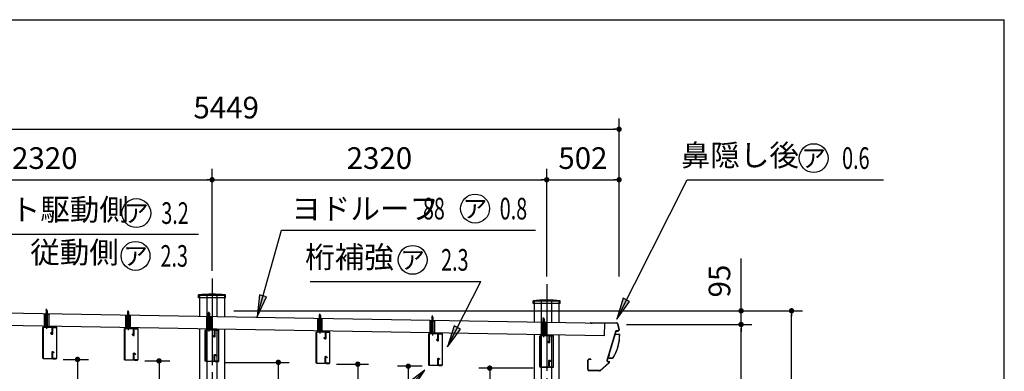
# Model space of a CAD drawing. Extents: x 543 to 20478, y 226 to 14052.
# Drawn here: x 13650 to 20478, y 11617 to 14052 of the extents above; entities that cross this region are included whole.
import ezdxf
from ezdxf.enums import TextEntityAlignment as Align

# ---------------------------------------------------------------- set-up
doc = ezdxf.new("R2010")
doc.units = 0
doc.header["$LTSCALE"] = 50
doc.header["$MEASUREMENT"] = 0
for name, pattern in [('1PL-M', [15, 12, -1, 1, -1]), ('1PL-S', [4, 2.5, -0.5, 0.5, -0.5]), ('HIDE-S', [1, 0.5, -0.5])]:
    doc.linetypes.add(name, pattern=pattern)
doc.layers.get('0').update_dxf_attribs({"linetype": 'CONTINUOUS'})
doc.layers.get('DEFPOINTS').update_dxf_attribs({"linetype": 'CONTINUOUS'})
for name, color, linetype in [('1PL-S1', 6, '1PL-S'), ('HIDE-S1', 6, 'HIDE-S'), ('HIDE-S2', 1, 'HIDE-S'), ('HIKIDASHI', 6, 'CONTINUOUS'), ('SUNPOU', 4, 'CONTINUOUS'), ('U1', 3, 'CONTINUOUS'), ('WAKUSEN-01', 50, 'CONTINUOUS'), ('キャップ', 7, 'CONTINUOUS'), ('ヨドルフ88', 2, 'CONTINUOUS'), ('化粧カバ-', 2, 'CONTINUOUS'), ('柱', 3, 'CONTINUOUS'), ('桁', 4, 'CONTINUOUS'), ('桁補強', 7, 'CONTINUOUS'), ('芯', 7, '1PL-M'), ('鼻隠し', 3, 'CONTINUOUS')]:
    doc.layers.add(name, color=color, linetype=linetype)
doc.styles.add('00', font='ROMANS', dxfattribs={"width": 0.666667, "bigfont": 'BIGFONT'})
doc.styles.add('01', font='ROMANS', dxfattribs={"height": 3, "bigfont": 'BIGFONT'})
doc.dimstyles.new('SUNPOU$0', dxfattribs={"dimscale": 50, "dimtxt": 3, "dimasz": 0.5, "dimexe": 1.5, "dimexo": 1, "dimgap": 1.5, "dimtad": 1, "dimrnd": 0.5, "dimdsep": 46, "dimtxsty": '00', "dimblk1": 'DOT', "dimblk2": 'DOT', "dimsah": 1, "dimcen": 0, "dimdle": 3, "dimclrd": 256, "dimclre": 256, "dimclrt": 256, "dimadec": 0, "dimazin": 0, "dimtfac": 1, "dimtmove": 0, "dimatfit": 3, "dimldrblk": 'DOT', "dimfxl": 1, "dimtolj": 1, "dimtzin": 0, "dimarcsym": 0})
doc.dimstyles.new('SUNPOU$7', dxfattribs={"dimscale": 50, "dimtxt": 3, "dimasz": 3, "dimexe": 1.5, "dimexo": 1, "dimgap": 1.5, "dimtad": 1, "dimrnd": 0.5, "dimdsep": 46, "dimtxsty": '00', "dimblk1": 'ARW_DELTA', "dimblk2": 'ARW_DELTA', "dimsah": 1, "dimcen": 0, "dimdle": 3, "dimclrd": 256, "dimclre": 256, "dimclrt": 256, "dimadec": 0, "dimazin": 0, "dimtfac": 1, "dimtmove": 0, "dimatfit": 3, "dimldrblk": 'ARW_DELTA', "dimfxl": 1, "dimtolj": 1, "dimtzin": 0, "dimarcsym": 0})

# ---------------------------------------------------------------- blocks, each defined once
blk = doc.blocks.new('DOT')
at = {"color": 0, "linetype": 'ByBlock'}
blk.add_line((-0.75, 0), (-1.5, 0), dxfattribs=at)
at = {"color": 0, "linetype": 'ByBlock', "const_width": 0.75}
blk.add_lwpolyline([(-0.375, 0, 1), (0.375, 0, 1)], format="xyb", close=True, dxfattribs=at)
blk = doc.blocks.new('*D51')
at = {"layer": 'DEFPOINTS', "color": 0}
for p in [(15084.7, 12035.7), (19002.3, 12035.7), (18024.7, 9003.7)]:
    blk.add_point(p, dxfattribs=at)
at = {"layer": 'SUNPOU', "lineweight": -2}
for p, q in [((15134.7, 12035.7), (19077.3, 12035.7)), ((19002.3, 9028.7), (19002.3, 12010.7)), ((18074.7, 9003.7), (19077.3, 9003.7))]:
    blk.add_line(p, q, dxfattribs=at)
at = {"layer": 'SUNPOU', "lineweight": -2, "xscale": 25, "yscale": 25, "zscale": 25}
for p, rotation in [((19002.3, 12035.7), 90), ((19002.3, 9003.7), 270)]:
    blk.add_blockref('DOT', p, dxfattribs=dict(at, rotation=rotation))
at = {"layer": 'SUNPOU', "insert": (18852.3, 10519.7), "char_height": 150, "attachment_point": 5, "rotation": 90, "style": '00'}
blk.add_mtext('\\A1;\\W0.66667;3032', dxfattribs=at)
blk = doc.blocks.new('*D52')
at = {"layer": 'DEFPOINTS', "color": 0}
for p in [(17807.9, 11940.7), (18652.3, 11940.7), (18024.7, 9003.7)]:
    blk.add_point(p, dxfattribs=at)
at = {"layer": 'SUNPOU', "lineweight": -2}
for p, q in [((17857.9, 11940.7), (18727.3, 11940.7)), ((18652.3, 9028.7), (18652.3, 11915.7)), ((18074.7, 9003.7), (18727.3, 9003.7))]:
    blk.add_line(p, q, dxfattribs=at)
at = {"layer": 'SUNPOU', "lineweight": -2, "xscale": 25, "yscale": 25, "zscale": 25}
for p, rotation in [((18652.3, 11940.7), 90), ((18652.3, 9003.7), 270)]:
    blk.add_blockref('DOT', p, dxfattribs=dict(at, rotation=rotation))
at = {"layer": 'SUNPOU', "insert": (18502.3, 10472.2), "char_height": 150, "attachment_point": 5, "rotation": 90, "style": '00'}
blk.add_mtext('\\A1;\\W0.66667;2937', dxfattribs=at)
blk = doc.blocks.new('*D53')
at = {"layer": 'DEFPOINTS', "color": 0}
for p in [(15084.7, 12035.7), (18652.3, 12035.7), (17807.9, 11940.7)]:
    blk.add_point(p, dxfattribs=at)
at = {"layer": 'SUNPOU', "lineweight": -2}
for p, q in [((18652.3, 12060.7), (18652.3, 12397.6)), ((15134.7, 12035.7), (18727.3, 12035.7)), ((18652.3, 11940.7), (18652.3, 12035.7)), ((17857.9, 11940.7), (18727.3, 11940.7)), ((18652.3, 11915.7), (18652.3, 11890.7))]:
    blk.add_line(p, q, dxfattribs=at)
at = {"layer": 'SUNPOU', "lineweight": -2, "xscale": 25, "yscale": 25, "zscale": 25}
for p, rotation in [((18652.3, 12035.7), 270), ((18652.3, 11940.7), 90)]:
    blk.add_blockref('DOT', p, dxfattribs=dict(at, rotation=rotation))
at = {"layer": 'SUNPOU', "insert": (18502.3, 12241.7), "char_height": 150, "attachment_point": 5, "rotation": 90, "style": '00'}
blk.add_mtext('\\A1;95', dxfattribs=at)
blk = doc.blocks.new('*D57')
at = {"layer": 'DEFPOINTS', "color": 0}
for p in [(14984.4, 12943.6), (12664.4, 12299.7), (14984.4, 12262.7)]:
    blk.add_point(p, dxfattribs=at)
at = {"layer": 'SUNPOU', "lineweight": -2}
for p, q in [((12664.4, 12349.7), (12664.4, 13018.6)), ((14984.4, 12312.7), (14984.4, 13018.6)), ((12689.4, 12943.6), (14959.4, 12943.6))]:
    blk.add_line(p, q, dxfattribs=at)
at = {"layer": 'SUNPOU', "lineweight": -2, "xscale": 25, "yscale": 25, "zscale": 25, "rotation": 180}
blk.add_blockref('DOT', (12664.4, 12943.6), dxfattribs=at)
at = {"layer": 'SUNPOU', "lineweight": -2, "xscale": 25, "yscale": 25, "zscale": 25}
blk.add_blockref('DOT', (14984.4, 12943.6), dxfattribs=at)
at = {"layer": 'SUNPOU', "insert": (13824.4, 13093.6), "char_height": 150, "attachment_point": 5, "style": '00'}
blk.add_mtext('\\A1;2320', dxfattribs=at)
blk = doc.blocks.new('*D58')
at = {"layer": 'DEFPOINTS', "color": 0}
for p in [(17304.4, 12943.6), (14984.4, 12262.7), (17304.4, 12222.7)]:
    blk.add_point(p, dxfattribs=at)
at = {"layer": 'SUNPOU', "lineweight": -2}
for p, q in [((14984.4, 12312.7), (14984.4, 13018.6)), ((17304.4, 12272.7), (17304.4, 13018.6)), ((15009.4, 12943.6), (17279.4, 12943.6))]:
    blk.add_line(p, q, dxfattribs=at)
at = {"layer": 'SUNPOU', "lineweight": -2, "xscale": 25, "yscale": 25, "zscale": 25, "rotation": 180}
blk.add_blockref('DOT', (14984.4, 12943.6), dxfattribs=at)
at = {"layer": 'SUNPOU', "lineweight": -2, "xscale": 25, "yscale": 25, "zscale": 25}
blk.add_blockref('DOT', (17304.4, 12943.6), dxfattribs=at)
at = {"layer": 'SUNPOU', "insert": (16144.4, 13093.6), "char_height": 150, "attachment_point": 5, "style": '00'}
blk.add_mtext('\\A1;2320', dxfattribs=at)
blk = doc.blocks.new('*D59')
at = {"layer": 'DEFPOINTS', "color": 0}
for p in [(17806.4, 12943.6), (17304.4, 12222.7), (17806.4, 12222.7)]:
    blk.add_point(p, dxfattribs=at)
at = {"layer": 'SUNPOU', "lineweight": -2}
for p, q in [((17304.4, 12272.7), (17304.4, 13018.6)), ((17806.4, 12272.7), (17806.4, 13018.6)), ((17329.4, 12943.6), (17781.4, 12943.6))]:
    blk.add_line(p, q, dxfattribs=at)
at = {"layer": 'SUNPOU', "lineweight": -2, "xscale": 25, "yscale": 25, "zscale": 25, "rotation": 180}
blk.add_blockref('DOT', (17304.4, 12943.6), dxfattribs=at)
at = {"layer": 'SUNPOU', "lineweight": -2, "xscale": 25, "yscale": 25, "zscale": 25}
blk.add_blockref('DOT', (17806.4, 12943.6), dxfattribs=at)
at = {"layer": 'SUNPOU', "insert": (17555.4, 13093.6), "char_height": 150, "attachment_point": 5, "style": '00'}
blk.add_mtext('\\A1;502', dxfattribs=at)
blk = doc.blocks.new('*D61')
at = {"layer": 'DEFPOINTS', "color": 0}
for p in [(17806.4, 13293.6), (12357.4, 12299.7), (17806.4, 12222.7)]:
    blk.add_point(p, dxfattribs=at)
at = {"layer": 'SUNPOU', "lineweight": -2}
for p, q in [((12357.4, 12349.7), (12357.4, 13368.6)), ((17806.4, 12272.7), (17806.4, 13368.6)), ((12382.4, 13293.6), (17781.4, 13293.6))]:
    blk.add_line(p, q, dxfattribs=at)
at = {"layer": 'SUNPOU', "lineweight": -2, "xscale": 25, "yscale": 25, "zscale": 25, "rotation": 180}
blk.add_blockref('DOT', (12357.4, 13293.6), dxfattribs=at)
at = {"layer": 'SUNPOU', "lineweight": -2, "xscale": 25, "yscale": 25, "zscale": 25}
blk.add_blockref('DOT', (17806.4, 13293.6), dxfattribs=at)
at = {"layer": 'SUNPOU', "insert": (15081.9, 13443.6), "char_height": 150, "attachment_point": 5, "style": '00'}
blk.add_mtext('\\A1;5449', dxfattribs=at)
blk = doc.blocks.new('ARW_DELTA')
for p, q in [((0, 0), (-1, 0.167)), ((-1, 0.167), (-1, -0.167)), ((-1, -0.167), (0, 0))]:
    blk.add_line(p, q)
blk.add_solid([(-1, -0.167), (-1, 0.167), (0, 0)])
blk = doc.blocks.new('*D65')
at = {"layer": 'DEFPOINTS', "color": 0}
for p in [(13902.4, 11698.9), (14051.4, 9003.7), (14051.4, 9003.7)]:
    blk.add_point(p, dxfattribs=at)
at = {"layer": 'SUNPOU', "lineweight": -2}
for p, q in [((13952.4, 11698.9), (14126.4, 11698.9)), ((14051.4, 11673.9), (14051.4, 9028.7)), ((14001.4, 9003.7), (13976.4, 9003.7))]:
    blk.add_line(p, q, dxfattribs=at)
at = {"layer": 'SUNPOU', "lineweight": -2, "xscale": 25, "yscale": 25, "zscale": 25}
for p, rotation in [((14051.4, 11698.9), 90), ((14051.4, 9003.7), 270)]:
    blk.add_blockref('DOT', p, dxfattribs=dict(at, rotation=rotation))
at = {"layer": 'SUNPOU', "insert": (13901.4, 10351.3), "char_height": 150, "attachment_point": 5, "rotation": 90, "style": '00'}
blk.add_mtext('\\A1;2695', dxfattribs=at)
blk = doc.blocks.new('*D66')
at = {"layer": 'DEFPOINTS', "color": 0}
for p in [(14467.3, 11688.7), (14616.3, 9003.7), (14616.3, 9003.7)]:
    blk.add_point(p, dxfattribs=at)
at = {"layer": 'SUNPOU', "lineweight": -2}
for p, q in [((14517.3, 11688.7), (14691.3, 11688.7)), ((14616.3, 11663.7), (14616.3, 9028.7)), ((14566.3, 9003.7), (14541.3, 9003.7))]:
    blk.add_line(p, q, dxfattribs=at)
at = {"layer": 'SUNPOU', "lineweight": -2, "xscale": 25, "yscale": 25, "zscale": 25}
for p, rotation in [((14616.3, 11688.7), 90), ((14616.3, 9003.7), 270)]:
    blk.add_blockref('DOT', p, dxfattribs=dict(at, rotation=rotation))
at = {"layer": 'SUNPOU', "insert": (14466.3, 10346.2), "char_height": 150, "attachment_point": 5, "rotation": 90, "style": '00'}
blk.add_mtext('\\A1;2685', dxfattribs=at)
blk = doc.blocks.new('*D67')
at = {"layer": 'DEFPOINTS', "color": 0}
for p in [(15797.1, 11665.7), (15994.7, 9003.7), (15994.7, 9003.7)]:
    blk.add_point(p, dxfattribs=at)
at = {"layer": 'SUNPOU', "lineweight": -2}
for p, q in [((15847.1, 11665.7), (16069.7, 11665.7)), ((15994.7, 11640.7), (15994.7, 9028.7)), ((15944.7, 9003.7), (15919.7, 9003.7))]:
    blk.add_line(p, q, dxfattribs=at)
at = {"layer": 'SUNPOU', "lineweight": -2, "xscale": 25, "yscale": 25, "zscale": 25}
for p, rotation in [((15994.7, 11665.7), 90), ((15994.7, 9003.7), 270)]:
    blk.add_blockref('DOT', p, dxfattribs=dict(at, rotation=rotation))
at = {"layer": 'SUNPOU', "insert": (15844.7, 10334.7), "char_height": 150, "attachment_point": 5, "rotation": 90, "style": '00'}
blk.add_mtext('\\A1;2662', dxfattribs=at)
blk = doc.blocks.new('*D69')
at = {"layer": 'DEFPOINTS', "color": 0}
for p in [(15027.3, 11678.5), (15443.4, 9003.7), (15443.4, 9003.7)]:
    blk.add_point(p, dxfattribs=at)
at = {"layer": 'SUNPOU', "lineweight": -2}
for p, q in [((15077.3, 11678.5), (15518.4, 11678.5)), ((15443.4, 11653.5), (15443.4, 9028.7)), ((15393.4, 9003.7), (15368.4, 9003.7))]:
    blk.add_line(p, q, dxfattribs=at)
at = {"layer": 'SUNPOU', "lineweight": -2, "xscale": 25, "yscale": 25, "zscale": 25}
for p, rotation in [((15443.4, 11678.5), 90), ((15443.4, 9003.7), 270)]:
    blk.add_blockref('DOT', p, dxfattribs=dict(at, rotation=rotation))
at = {"layer": 'SUNPOU', "insert": (15293.4, 10341.1), "char_height": 150, "attachment_point": 5, "rotation": 90, "style": '00'}
blk.add_mtext('\\A1;2675', dxfattribs=at)
blk = doc.blocks.new('*D70')
at = {"layer": 'DEFPOINTS', "color": 0}
for p in [(16490.6, 11651.8), (16344.7, 9003.7), (16344.7, 9003.7)]:
    blk.add_point(p, dxfattribs=at)
at = {"layer": 'SUNPOU', "lineweight": -2}
for p, q in [((16440.6, 11651.8), (16269.7, 11651.8)), ((16344.7, 11626.8), (16344.7, 9028.7)), ((16294.7, 9003.7), (16269.7, 9003.7))]:
    blk.add_line(p, q, dxfattribs=at)
at = {"layer": 'SUNPOU', "lineweight": -2, "xscale": 25, "yscale": 25, "zscale": 25}
for p, rotation in [((16344.7, 11651.8), 90), ((16344.7, 9003.7), 270)]:
    blk.add_blockref('DOT', p, dxfattribs=dict(at, rotation=rotation))
at = {"layer": 'SUNPOU', "insert": (16194.7, 10327.8), "char_height": 150, "attachment_point": 5, "rotation": 90, "style": '00'}
blk.add_mtext('\\A1;2648', dxfattribs=at)
blk = doc.blocks.new('*D71')
at = {"layer": 'DEFPOINTS', "color": 0}
for p in [(17261.2, 11638.5), (16909.2, 9003.7), (16909.2, 9003.7)]:
    blk.add_point(p, dxfattribs=at)
at = {"layer": 'SUNPOU', "lineweight": -2}
for p, q in [((17211.2, 11638.5), (16834.2, 11638.5)), ((16909.2, 11613.5), (16909.2, 9028.7)), ((16859.2, 9003.7), (16834.2, 9003.7))]:
    blk.add_line(p, q, dxfattribs=at)
at = {"layer": 'SUNPOU', "lineweight": -2, "xscale": 25, "yscale": 25, "zscale": 25}
for p, rotation in [((16909.2, 11638.5), 90), ((16909.2, 9003.7), 270)]:
    blk.add_blockref('DOT', p, dxfattribs=dict(at, rotation=rotation))
at = {"layer": 'SUNPOU', "insert": (16759.2, 10321.1), "char_height": 150, "attachment_point": 5, "rotation": 90, "style": '00'}
blk.add_mtext('\\A1;2635', dxfattribs=at)

msp = doc.modelspace()

# ---------------------------------------------------------------- linework, layer by layer
at = {"layer": '1PL-S1'}
for p, q in [((13836.921, 12005.11), (13836.921, 12048.41)), ((13836.921, 12001.81), (13836.921, 12031.81)), ((13836.921, 12001.81), (13836.921, 12031.81)), ((14401.837, 11995.37), (14401.837, 12038.67)), ((14401.837, 11992.07), (14401.837, 12022.07)), ((14401.837, 11992.07), (14401.837, 12022.07)), ((14961.754, 11985.716), (14961.754, 12029.016)), ((14961.754, 11982.416), (14961.754, 12012.416)), ((14961.754, 11982.416), (14961.754, 12012.416)), ((15731.639, 11972.442), (15731.639, 12015.742)), ((15731.639, 11969.142), (15731.639, 11999.142)), ((15731.639, 11969.142), (15731.639, 11999.142)), ((16511.523, 11958.996), (16511.523, 12002.296)), ((16511.523, 11955.696), (16511.523, 11985.696)), ((16511.523, 11955.696), (16511.523, 11985.696)), ((17282.099, 11945.71), (17282.099, 11989.01)), ((17282.099, 11942.41), (17282.099, 11972.41)), ((17282.099, 11942.41), (17282.099, 11972.41))]:
    msp.add_line(p, q, dxfattribs=at)
at = {"layer": 'HIDE-S1'}
for p, q in [((13832.921, 12038.41), (13836.921, 12042.41)), ((13840.921, 12038.41), (13832.921, 12038.41)), ((13832.921, 12038.41), (13832.921, 12020.71)), ((13833.921, 12038.41), (13833.562, 12039.05)), ((13833.921, 12038.41), (13833.921, 12020.71)), ((13836.921, 12042.41), (13840.921, 12038.41)), ((13839.921, 12038.41), (13840.28, 12039.05)), ((13839.921, 12038.41), (13839.921, 12020.71)), ((13840.921, 12038.41), (13840.921, 12020.71)), ((14397.837, 12028.67), (14401.837, 12032.67)), ((14405.837, 12028.67), (14397.837, 12028.67)), ((14397.837, 12028.67), (14397.837, 12010.97)), ((14398.837, 12028.67), (14398.478, 12029.31)), ((14398.837, 12028.67), (14398.837, 12010.97)), ((14401.837, 12032.67), (14405.837, 12028.67)), ((14404.837, 12028.67), (14405.196, 12029.31)), ((14404.837, 12028.67), (14404.837, 12010.97)), ((14405.837, 12028.67), (14405.837, 12010.97)), ((14957.754, 12019.016), (14961.754, 12023.016)), ((14965.754, 12019.016), (14957.754, 12019.016)), ((14957.754, 12019.016), (14957.754, 12001.316)), ((14958.754, 12019.016), (14958.394, 12019.657)), ((14958.754, 12019.016), (14958.754, 12001.316)), ((14961.754, 12023.016), (14965.754, 12019.016)), ((14964.754, 12019.016), (14965.113, 12019.657)), ((14964.754, 12019.016), (14964.754, 12001.316)), ((14965.754, 12019.016), (14965.754, 12001.316)), ((13831.921, 12011.41), (13841.921, 12011.41)), ((14396.837, 12001.67), (14406.837, 12001.67)), ((14956.754, 11992.016), (14966.754, 11992.016)), ((15726.639, 11978.742), (15736.639, 11978.742)), ((15727.639, 12005.742), (15731.639, 12009.742)), ((15735.639, 12005.742), (15727.639, 12005.742)), ((15727.639, 12005.742), (15727.639, 11988.042)), ((15728.639, 12005.742), (15728.28, 12006.383)), ((15728.639, 12005.742), (15728.639, 11988.042)), ((15731.639, 12009.742), (15735.639, 12005.742)), ((15734.639, 12005.742), (15734.999, 12006.383)), ((15734.639, 12005.742), (15734.639, 11988.042)), ((15735.639, 12005.742), (15735.639, 11988.042)), ((16506.523, 11965.296), (16516.523, 11965.296)), ((16507.523, 11992.296), (16511.523, 11996.296)), ((16515.523, 11992.296), (16507.523, 11992.296)), ((16507.523, 11992.296), (16507.523, 11974.596)), ((16508.523, 11992.296), (16508.164, 11992.936)), ((16508.523, 11992.296), (16508.523, 11974.596)), ((16511.523, 11996.296), (16515.523, 11992.296)), ((16514.523, 11992.296), (16514.883, 11992.936)), ((16514.523, 11992.296), (16514.523, 11974.596)), ((16515.523, 11992.296), (16515.523, 11974.596)), ((17277.099, 11952.01), (17287.099, 11952.01)), ((17278.099, 11979.01), (17282.099, 11983.01)), ((17286.099, 11979.01), (17278.099, 11979.01)), ((17278.099, 11979.01), (17278.099, 11961.31)), ((17279.099, 11979.01), (17278.739, 11979.651)), ((17279.099, 11979.01), (17279.099, 11961.31)), ((17282.099, 11983.01), (17286.099, 11979.01)), ((17285.099, 11979.01), (17285.458, 11979.651)), ((17285.099, 11979.01), (17285.099, 11961.31)), ((17286.099, 11979.01), (17286.099, 11961.31))]:
    msp.add_line(p, q, dxfattribs=at)
for centre, start, end in [((13831.921, 12012.41), 90, 270), ((13841.921, 12012.41), 270, 90), ((14396.837, 12002.67), 90, 270), ((14406.837, 12002.67), 270, 90), ((14956.754, 11993.016), 90, 270), ((14966.754, 11993.016), 270, 90), ((15726.639, 11979.742), 90, 270), ((15736.639, 11979.742), 270, 90), ((16506.523, 11966.296), 90, 270), ((16516.523, 11966.296), 270, 90), ((17277.099, 11953.01), 90, 270), ((17287.099, 11953.01), 270, 90)]:
    msp.add_arc(centre, 1, start, end, dxfattribs=at)
at = {"layer": 'HIDE-S2'}
for p, q in [((13822.421, 12013.41), (13851.421, 12013.41)), ((14387.337, 12003.67), (14416.337, 12003.67)), ((14947.254, 11994.016), (14976.254, 11994.016)), ((15717.139, 11980.742), (15746.139, 11980.742)), ((16497.023, 11967.296), (16526.023, 11967.296)), ((17267.599, 11954.01), (17296.599, 11954.01))]:
    msp.add_line(p, q, dxfattribs=at)
at = {"layer": 'HIKIDASHI'}
for p, q in [((18278.184, 12943.606), (19639.181, 12943.606)), ((12833.366, 12567.598), (14890.212, 12567.598)), ((15466.652, 12593.606), (17227.466, 12593.606)), ((15663.352, 12238.606), (16847.292, 12238.606))]:
    msp.add_line(p, q, dxfattribs=at)
for centre in [(19155.404, 13093.606), (16807.871, 12743.606), (14459.261, 12712.598), (14453.622, 12415.945), (16374.91, 12388.606)]:
    msp.add_circle(centre, 100, dxfattribs=at)
at = {"layer": 'U1'}
for p, q in [((13831.021, 12016.71), (13842.821, 12016.71)), ((13831.021, 12015.71), (13831.021, 12016.71)), ((13832.671, 12020.71), (13832.671, 12016.71)), ((13832.671, 12020.71), (13841.171, 12020.71)), ((13841.171, 12020.71), (13841.171, 12016.71)), ((13842.821, 12016.71), (13842.821, 12015.71)), ((13822.421, 11923.41), (13822.421, 12015.71)), ((13822.421, 12015.71), (13851.421, 12015.71)), ((13830.496, 11925.71), (13830.496, 12015.71)), ((13834.109, 11925.71), (13834.109, 12013.41)), ((13839.733, 11925.71), (13839.733, 12013.41)), ((13843.346, 11925.71), (13843.346, 12015.71)), ((13851.421, 12015.71), (13851.421, 11923.41)), ((14387.337, 11913.67), (14387.337, 12005.97)), ((14387.337, 12005.97), (14416.337, 12005.97)), ((14395.412, 11915.97), (14395.412, 12005.97)), ((14395.937, 12006.97), (14407.737, 12006.97)), ((14395.937, 12005.97), (14395.937, 12006.97)), ((14397.587, 12010.97), (14397.587, 12006.97)), ((14397.587, 12010.97), (14406.087, 12010.97)), ((14399.025, 11915.97), (14399.025, 12003.67)), ((14404.649, 11915.97), (14404.649, 12003.67)), ((14406.087, 12010.97), (14406.087, 12006.97)), ((14407.737, 12006.97), (14407.737, 12005.97)), ((14408.262, 11915.97), (14408.262, 12005.97)), ((14416.337, 12005.97), (14416.337, 11913.67)), ((14947.254, 11904.016), (14947.254, 11996.316)), ((14947.254, 11996.316), (14976.254, 11996.316)), ((14955.329, 11906.316), (14955.329, 11996.316)), ((14955.854, 11997.316), (14967.654, 11997.316)), ((14955.854, 11996.316), (14955.854, 11997.316)), ((14957.504, 12001.316), (14957.504, 11997.316)), ((14957.504, 12001.316), (14966.004, 12001.316)), ((14958.942, 11906.316), (14958.942, 11994.016)), ((14964.566, 11906.316), (14964.566, 11994.016)), ((14966.004, 12001.316), (14966.004, 11997.316)), ((14967.654, 11997.316), (14967.654, 11996.316)), ((14968.179, 11906.316), (14968.179, 11996.316)), ((14976.254, 11996.316), (14976.254, 11904.016)), ((15717.139, 11890.742), (15717.139, 11983.042)), ((15717.139, 11983.042), (15746.139, 11983.042)), ((15725.214, 11893.042), (15725.214, 11983.042)), ((15725.739, 11984.042), (15737.539, 11984.042)), ((15725.739, 11983.042), (15725.739, 11984.042)), ((15727.389, 11988.042), (15727.389, 11984.042)), ((15727.389, 11988.042), (15735.889, 11988.042)), ((15728.827, 11893.042), (15728.827, 11980.742)), ((15734.451, 11893.042), (15734.451, 11980.742)), ((15735.889, 11988.042), (15735.889, 11984.042)), ((15737.539, 11984.042), (15737.539, 11983.042)), ((15738.064, 11893.042), (15738.064, 11983.042)), ((15746.139, 11983.042), (15746.139, 11890.742)), ((16497.023, 11877.296), (16497.023, 11969.596)), ((16497.023, 11969.596), (16526.023, 11969.596)), ((16505.098, 11879.596), (16505.098, 11969.596)), ((16505.623, 11970.596), (16517.423, 11970.596)), ((16505.623, 11969.596), (16505.623, 11970.596)), ((16507.273, 11974.596), (16507.273, 11970.596)), ((16507.273, 11974.596), (16515.773, 11974.596)), ((16508.712, 11879.596), (16508.712, 11967.296)), ((16514.335, 11879.596), (16514.335, 11967.296)), ((16515.773, 11974.596), (16515.773, 11970.596)), ((16517.423, 11970.596), (16517.423, 11969.596)), ((16517.948, 11879.596), (16517.948, 11969.596)), ((16526.023, 11969.596), (16526.023, 11877.296)), ((17267.599, 11864.01), (17267.599, 11956.31)), ((17267.599, 11956.31), (17296.599, 11956.31)), ((17275.674, 11866.31), (17275.674, 11956.31)), ((17276.199, 11957.31), (17287.999, 11957.31)), ((17276.199, 11956.31), (17276.199, 11957.31)), ((17277.849, 11961.31), (17277.849, 11957.31)), ((17277.849, 11961.31), (17286.349, 11961.31)), ((17279.287, 11866.31), (17279.287, 11954.01)), ((17284.91, 11866.31), (17284.91, 11954.01)), ((17286.349, 11961.31), (17286.349, 11957.31)), ((17287.999, 11957.31), (17287.999, 11956.31)), ((17288.523, 11866.31), (17288.523, 11956.31)), ((17296.599, 11956.31), (17296.599, 11864.01)), ((13851.421, 11925.71), (13822.421, 11925.71)), ((13851.421, 11923.41), (13822.421, 11923.41)), ((14416.337, 11915.97), (14387.337, 11915.97)), ((14416.337, 11913.67), (14387.337, 11913.67)), ((14976.254, 11906.316), (14947.254, 11906.316)), ((14976.254, 11904.016), (14947.254, 11904.016)), ((15746.139, 11893.042), (15717.139, 11893.042)), ((15746.139, 11890.742), (15717.139, 11890.742)), ((16526.023, 11879.596), (16497.023, 11879.596)), ((16526.023, 11877.296), (16497.023, 11877.296)), ((17296.599, 11866.31), (17267.599, 11866.31)), ((17296.599, 11864.01), (17267.599, 11864.01))]:
    msp.add_line(p, q, dxfattribs=at)
at = {"layer": 'WAKUSEN-01'}
for p in [(542.5, 14052.5), (20477.5, 517.5)]:
    msp.add_line(p, (20477.5, 14052.5), dxfattribs=at)
at = {"layer": 'キャップ'}
for p, q in [((14890.899, 12125.751), (14890.899, 12145.751)), ((15077.899, 12145.751), (14890.899, 12145.751)), ((15077.899, 12125.751), (14890.899, 12125.751)), ((15077.899, 12125.751), (15077.899, 12145.751)), ((17210.899, 12085.751), (17210.899, 12105.751)), ((17397.899, 12105.751), (17210.899, 12105.751)), ((17397.899, 12085.751), (17210.899, 12085.751)), ((17397.899, 12085.751), (17397.899, 12105.751))]:
    msp.add_line(p, q, dxfattribs=at)
for centre in [(14984.399, 11274.026), (17304.399, 11234.026)]:
    msp.add_arc(centre, 876.725, 83.87794, 96.12206, dxfattribs=at)
at = {"layer": 'ヨドルフ88', "flags": 128}
msp.add_lwpolyline([(17702.827, 11862.043), (12463.606, 11952.374), (12465.123, 12040.361), (17704.344, 11950.03)], close=True, dxfattribs=at)
at = {"layer": '化粧カバ-'}
for p, q in [((17776.366, 11868.329), (17772.152, 11853.676)), ((17772.152, 11853.676), (17773.305, 11853.344)), ((17777.52, 11867.997), (17773.305, 11853.344)), ((17804.597, 11871.23), (17782.412, 11871.614)), ((17810.675, 11872.325), (17782.432, 11872.814)), ((17735.98, 11727.911), (17732.687, 11716.463)), ((17737.133, 11727.579), (17733.84, 11716.131)), ((17735.98, 11727.911), (17737.133, 11727.579)), ((17738.538, 11708.55), (17761.417, 11708.153)), ((17738.559, 11709.75), (17761.438, 11709.353))]:
    msp.add_line(p, q, dxfattribs=at)
for centre, radius, start, end in [((17510.113, 11867.531), 299.4, 328.6471322, 359.7469227), ((17510.113, 11867.531), 300.6, 328.6471322, 0.9137496), ((17782.325, 11866.615), 6.2, 89.0073507, 163.9537493), ((17782.325, 11866.615), 5, 89.0073507, 163.9537493), ((17804.511, 11866.231), 5, 359.7469227, 89.0073507), ((17805.113, 11866.82), 5.6, 359.8619635, 89.0073507), ((17738.645, 11714.749), 6.2, 163.9537493, 269.0073507), ((17738.645, 11714.749), 5, 163.9537493, 269.0073507), ((17761.525, 11714.353), 6.2, 269.0073507, 328.6471322), ((17761.525, 11714.353), 5, 269.0073507, 328.6471322)]:
    msp.add_arc(centre, radius, start, end, dxfattribs=at)
at = {"layer": '柱'}
for p, q in [((14899.399, 12143.73), (15069.399, 12143.73)), ((14899.399, 11998.391), (14899.399, 12143.73)), ((14949.399, 11997.529), (14949.399, 12143.73)), ((15019.399, 11996.322), (15019.399, 12143.73)), ((15069.399, 12143.73), (15069.399, 11995.46)), ((17219.399, 12103.73), (17389.399, 12103.73)), ((17219.399, 11958.391), (17219.399, 12103.73)), ((17269.399, 11957.529), (17269.399, 12103.73)), ((17339.399, 11956.322), (17339.399, 12103.73)), ((17389.399, 12103.73), (17389.399, 11955.46)), ((14899.399, 8463.73), (14899.399, 11910.378)), ((14949.399, 8463.73), (14949.399, 11909.516)), ((15019.399, 8463.73), (15019.399, 11908.309)), ((15069.399, 11907.447), (15069.399, 8463.73)), ((17219.399, 8423.73), (17219.399, 11870.378)), ((17269.399, 8423.73), (17269.399, 11869.516)), ((17339.399, 8423.73), (17339.399, 11868.309)), ((17389.399, 11867.447), (17389.399, 8423.73))]:
    msp.add_line(p, q, dxfattribs=at)
at = {"layer": '桁'}
for p, q in [((13836.921, 11930.91), (13836.921, 11911.31)), ((14401.837, 11921.17), (14401.837, 11901.57)), ((14961.754, 11911.516), (14961.754, 11891.916)), ((15731.639, 11898.242), (15731.639, 11878.642)), ((16511.523, 11884.796), (16511.523, 11865.196)), ((17282.099, 11871.51), (17282.099, 11851.91))]:
    msp.add_line(p, q, dxfattribs=at)
at = {"layer": '桁', "flags": 128}
for points in [[(13874.421, 11707.71), (13874.421, 11749.11, -0.63707026), (13881.485, 11752.404), (13889.682, 11745.526), (13888.203, 11743.764), (13880.007, 11750.642, 0.63707026), (13876.721, 11749.11), (13876.721, 11707.71, -0.41421356), (13872.421, 11703.41), (13816.021, 11703.41, -0.41421356), (13811.721, 11707.71), (13811.721, 11919.11, -0.41421356), (13816.021, 11923.41), (13873.421, 11923.41, -0.41421356), (13877.721, 11919.11), (13877.721, 11878.41), (13875.421, 11878.41), (13875.421, 11919.11, 0.41421356), (13873.421, 11921.11), (13816.021, 11921.11, 0.41421356), (13814.021, 11919.11), (13814.021, 11707.71, 0.41421356), (13816.021, 11705.71), (13872.421, 11705.71, 0.41421356)], [(14439.337, 11697.97), (14439.337, 11739.37, -0.63707026), (14446.401, 11742.664), (14454.598, 11735.786), (14453.119, 11734.024), (14444.923, 11740.902, 0.63707026), (14441.637, 11739.37), (14441.637, 11697.97, -0.41421356), (14437.337, 11693.67), (14380.937, 11693.67, -0.41421356), (14376.637, 11697.97), (14376.637, 11909.37, -0.41421356), (14380.937, 11913.67), (14438.337, 11913.67, -0.41421356), (14442.637, 11909.37), (14442.637, 11868.67), (14440.337, 11868.67), (14440.337, 11909.37, 0.41421356), (14438.337, 11911.37), (14380.937, 11911.37, 0.41421356), (14378.937, 11909.37), (14378.937, 11697.97, 0.41421356), (14380.937, 11695.97), (14437.337, 11695.97, 0.41421356)], [(14999.254, 11688.316), (14999.254, 11729.716, -0.63707026), (15006.318, 11733.01), (15014.514, 11726.132), (15013.036, 11724.37), (15004.839, 11731.248, 0.63707026), (15001.554, 11729.716), (15001.554, 11688.316, -0.41421356), (14997.254, 11684.016), (14940.854, 11684.016, -0.41421356), (14936.554, 11688.316), (14936.554, 11899.716, -0.41421356), (14940.854, 11904.016), (14998.254, 11904.016, -0.41421356), (15002.554, 11899.716), (15002.554, 11859.016), (15000.254, 11859.016), (15000.254, 11899.716, 0.41421356), (14998.254, 11901.716), (14940.854, 11901.716, 0.41421356), (14938.854, 11899.716), (14938.854, 11688.316, 0.41421356), (14940.854, 11686.316), (14997.254, 11686.316, 0.41421356)], [(15769.139, 11675.042), (15769.139, 11716.442, -0.63707026), (15776.203, 11719.736), (15784.4, 11712.858), (15782.922, 11711.096), (15774.725, 11717.974, 0.63707026), (15771.439, 11716.442), (15771.439, 11675.042, -0.41421356), (15767.139, 11670.742), (15710.739, 11670.742, -0.41421356), (15706.439, 11675.042), (15706.439, 11886.442, -0.41421356), (15710.739, 11890.742), (15768.139, 11890.742, -0.41421356), (15772.439, 11886.442), (15772.439, 11845.742), (15770.139, 11845.742), (15770.139, 11886.442, 0.41421356), (15768.139, 11888.442), (15710.739, 11888.442, 0.41421356), (15708.739, 11886.442), (15708.739, 11675.042, 0.41421356), (15710.739, 11673.042), (15767.139, 11673.042, 0.41421356)], [(16549.023, 11661.596), (16549.023, 11702.996, -0.63707026), (16556.087, 11706.29), (16564.284, 11699.412), (16562.806, 11697.65), (16554.609, 11704.528, 0.63707026), (16551.323, 11702.996), (16551.323, 11661.596, -0.41421356), (16547.023, 11657.296), (16490.623, 11657.296, -0.41421356), (16486.323, 11661.596), (16486.323, 11872.996, -0.41421356), (16490.623, 11877.296), (16548.023, 11877.296, -0.41421356), (16552.323, 11872.996), (16552.323, 11832.296), (16550.023, 11832.296), (16550.023, 11872.996, 0.41421356), (16548.023, 11874.996), (16490.623, 11874.996, 0.41421356), (16488.623, 11872.996), (16488.623, 11661.596, 0.41421356), (16490.623, 11659.596), (16547.023, 11659.596, 0.41421356)], [(17319.599, 11648.31), (17319.599, 11689.71, -0.63707026), (17326.662, 11693.004), (17334.859, 11686.126), (17333.381, 11684.364), (17325.184, 11691.242, 0.63707026), (17321.899, 11689.71), (17321.899, 11648.31, -0.41421356), (17317.599, 11644.01), (17261.199, 11644.01, -0.41421356), (17256.899, 11648.31), (17256.899, 11859.71, -0.41421356), (17261.199, 11864.01), (17318.599, 11864.01, -0.41421356), (17322.899, 11859.71), (17322.899, 11819.01), (17320.599, 11819.01), (17320.599, 11859.71, 0.41421356), (17318.599, 11861.71), (17261.199, 11861.71, 0.41421356), (17259.199, 11859.71), (17259.199, 11648.31, 0.41421356), (17261.199, 11646.31), (17317.599, 11646.31, 0.41421356)]]:
    msp.add_lwpolyline(points, format="xyb", close=True, dxfattribs=at)
at = {"layer": '桁補強', "flags": 128}
for points in [[(13904.421, 11707.71, -0.41421356), (13902.421, 11705.71), (13881.021, 11705.71, -0.41421356), (13879.021, 11707.71), (13879.021, 11748.41), (13876.721, 11748.41), (13876.721, 11707.71, 0.41421356), (13881.021, 11703.41), (13902.421, 11703.41, 0.41421356), (13906.721, 11707.71), (13906.721, 11919.11, 0.41421356), (13902.421, 11923.41), (13882.021, 11923.41, 0.41421356), (13877.721, 11919.11), (13877.721, 11877.71, -0.63707026), (13874.435, 11876.178), (13866.239, 11883.055), (13864.76, 11881.294), (13872.957, 11874.416, 0.63707026), (13880.021, 11877.71), (13880.021, 11919.11, -0.41421356), (13882.021, 11921.11), (13902.421, 11921.11, -0.41421356), (13904.421, 11919.11)], [(14469.337, 11697.97, -0.41421356), (14467.337, 11695.97), (14445.937, 11695.97, -0.41421356), (14443.937, 11697.97), (14443.937, 11738.67), (14441.637, 11738.67), (14441.637, 11697.97, 0.41421356), (14445.937, 11693.67), (14467.337, 11693.67, 0.41421356), (14471.637, 11697.97), (14471.637, 11909.37, 0.41421356), (14467.337, 11913.67), (14446.937, 11913.67, 0.41421356), (14442.637, 11909.37), (14442.637, 11867.97, -0.63707026), (14439.351, 11866.438), (14431.155, 11873.315), (14429.676, 11871.554), (14437.873, 11864.676, 0.63707026), (14444.937, 11867.97), (14444.937, 11909.37, -0.41421356), (14446.937, 11911.37), (14467.337, 11911.37, -0.41421356), (14469.337, 11909.37)], [(15029.254, 11688.316, -0.41421356), (15027.254, 11686.316), (15005.854, 11686.316, -0.41421356), (15003.854, 11688.316), (15003.854, 11729.016), (15001.554, 11729.016), (15001.554, 11688.316, 0.41421356), (15005.854, 11684.016), (15027.254, 11684.016, 0.41421356), (15031.554, 11688.316), (15031.554, 11899.716, 0.41421356), (15027.254, 11904.016), (15006.854, 11904.016, 0.41421356), (15002.554, 11899.716), (15002.554, 11858.316, -0.63707026), (14999.268, 11856.784), (14991.072, 11863.662), (14989.593, 11861.9), (14997.79, 11855.022, 0.63707026), (15004.854, 11858.316), (15004.854, 11899.716, -0.41421356), (15006.854, 11901.716), (15027.254, 11901.716, -0.41421356), (15029.254, 11899.716)], [(15799.139, 11675.042, -0.41421356), (15797.139, 11673.042), (15775.739, 11673.042, -0.41421356), (15773.739, 11675.042), (15773.739, 11715.742), (15771.439, 11715.742), (15771.439, 11675.042, 0.41421356), (15775.739, 11670.742), (15797.139, 11670.742, 0.41421356), (15801.439, 11675.042), (15801.439, 11886.442, 0.41421356), (15797.139, 11890.742), (15776.739, 11890.742, 0.41421356), (15772.439, 11886.442), (15772.439, 11845.042, -0.63707026), (15769.154, 11843.51), (15760.957, 11850.388), (15759.479, 11848.626), (15767.675, 11841.748, 0.63707026), (15774.739, 11845.042), (15774.739, 11886.442, -0.41421356), (15776.739, 11888.442), (15797.139, 11888.442, -0.41421356), (15799.139, 11886.442)], [(16579.023, 11661.596, -0.41421356), (16577.023, 11659.596), (16555.623, 11659.596, -0.41421356), (16553.623, 11661.596), (16553.623, 11702.296), (16551.323, 11702.296), (16551.323, 11661.596, 0.41421356), (16555.623, 11657.296), (16577.023, 11657.296, 0.41421356), (16581.323, 11661.596), (16581.323, 11872.996, 0.41421356), (16577.023, 11877.296), (16556.623, 11877.296, 0.41421356), (16552.323, 11872.996), (16552.323, 11831.596, -0.63707026), (16549.038, 11830.064), (16540.841, 11836.942), (16539.363, 11835.18), (16547.559, 11828.302, 0.63707026), (16554.623, 11831.596), (16554.623, 11872.996, -0.41421356), (16556.623, 11874.996), (16577.023, 11874.996, -0.41421356), (16579.023, 11872.996)], [(17349.599, 11648.31, -0.41421356), (17347.599, 11646.31), (17326.199, 11646.31, -0.41421356), (17324.199, 11648.31), (17324.199, 11689.01), (17321.899, 11689.01), (17321.899, 11648.31, 0.41421356), (17326.199, 11644.01), (17347.599, 11644.01, 0.41421356), (17351.899, 11648.31), (17351.899, 11859.71, 0.41421356), (17347.599, 11864.01), (17327.199, 11864.01, 0.41421356), (17322.899, 11859.71), (17322.899, 11818.31, -0.63707026), (17319.613, 11816.778), (17311.416, 11823.656), (17309.938, 11821.894), (17318.135, 11815.016, 0.63707026), (17325.199, 11818.31), (17325.199, 11859.71, -0.41421356), (17327.199, 11861.71), (17347.599, 11861.71, -0.41421356), (17349.599, 11859.71)]]:
    msp.add_lwpolyline(points, format="xyb", close=True, dxfattribs=at)
at = {"layer": '芯'}
for p, q in [((14984.399, 12259.73), (14984.399, 8204.682)), ((17304.399, 12219.73), (17304.399, 8164.682))]:
    msp.add_line(p, q, dxfattribs=at)
at = {"layer": '鼻隠し'}
for p, q in [((17611.438, 11949.958), (17619.037, 11949.826)), ((17611.521, 11954.757), (17790.326, 11951.659)), ((17612.079, 11952.347), (17790.284, 11949.26)), ((17619.037, 11949.826), (17619.078, 11952.226)), ((17781.073, 11892.782), (17721.89, 11692.224)), ((17783.374, 11892.103), (17724.192, 11691.545)), ((17799.723, 11895.488), (17788.257, 11895.687)), ((17799.764, 11897.888), (17788.298, 11898.086)), ((17788.716, 11895.679), (17799.723, 11895.488)), ((17795.067, 11945.396), (17804.72, 11904.023)), ((17797.404, 11945.942), (17807.057, 11904.568)), ((17588.922, 11627.947), (17590.051, 11693.137)), ((17591.322, 11627.906), (17592.451, 11693.096)), ((17610.135, 11697.79), (17597.537, 11698.009)), ((17610.177, 11700.19), (17597.579, 11700.408)), ((17610.177, 11700.19), (17610.135, 11697.79)), ((17674.848, 11622.753), (17736.843, 11677.021)), ((17676.429, 11620.947), (17738.424, 11675.215)), ((17728.859, 11682.731), (17734.791, 11682.628)), ((17728.901, 11685.131), (17734.833, 11685.028)), ((17671.427, 11619.117), (17596.193, 11620.42)), ((17671.468, 11621.516), (17596.234, 11622.82))]:
    msp.add_line(p, q, dxfattribs=at)
for centre, radius, start, end in [((17611.479, 11952.358), 2.4, 89.0073507, 269.0073507), ((17790.198, 11944.26), 5, 13.1331422, 89.0073507), ((17790.198, 11944.26), 7.4, 13.1331422, 89.0073507), ((17788.17, 11890.687), 7.4, 89.0073507, 163.5592465), ((17788.17, 11890.687), 5, 89.0073507, 163.5592465), ((17799.851, 11902.887), 7.4, 269.0073507, 13.1331422), ((17799.851, 11902.887), 5, 269.0073507, 13.1331422), ((17597.45, 11693.009), 7.4, 89.0073507, 179.0073507), ((17597.45, 11693.009), 5, 89.0073507, 179.0073507), ((17728.988, 11690.13), 7.4, 163.5592465, 269.0073507), ((17728.988, 11690.13), 5, 163.5592465, 269.0073507), ((17734.736, 11679.429), 3.2, 311.1974028, 89.0073507), ((17734.736, 11679.429), 5.6, 311.1974028, 89.0073507), ((17596.321, 11627.819), 7.4, 179.0073507, 269.0073507), ((17596.321, 11627.819), 5, 179.0073507, 269.0073507), ((17671.555, 11626.516), 7.4, 269.0073507, 311.1974028), ((17671.555, 11626.516), 7.4, 269.0073507, 311.1974028), ((17671.555, 11626.516), 5, 269.0073507, 311.1974028), ((17671.555, 11626.516), 5, 269.0073507, 311.1974028)]:
    msp.add_arc(centre, radius, start, end, dxfattribs=at)

# ---------------------------------------------------------------- texts
at = {"layer": 'HIKIDASHI', "style": '01'}
for s, p in [('鼻隠し後', (18644.327, 13093.606)), ('ブラケット駆動側', (13588.366, 12717.598)), ('従動側', (14030.537, 12420.945)), ('桁補強', (15936.916, 12388.606))]:
    msp.add_text(s, height=150, dxfattribs=at).set_placement(p, align=Align.MIDDLE)
for p in [(19155.404, 13093.606), (14459.261, 12712.598), (16807.871, 12743.606), (14453.622, 12415.945), (16374.91, 12388.606)]:
    msp.add_text('ア', height=125, dxfattribs=at).set_placement(p, align=Align.MIDDLE_CENTER)
at = {"layer": 'HIKIDASHI', "style": '00'}
for s, width, p in [('0.6', 0.67, (19352.858, 13018.606)), ('3.2', 0.67, (14632.301, 12637.598)), ('88', 0.666667, (16446.554, 12668.606)), ('0.8', 0.67, (16978.848, 12668.606)), ('2.3', 0.67, (14626.663, 12340.945)), ('2.3', 0.67, (16572.364, 12313.606))]:
    msp.add_text(s, height=150, dxfattribs=dict(at, width=width)).set_placement(p)
at = {"layer": 'HIKIDASHI', "style": '01'}
msp.add_text('ヨドルーフ', height=150, dxfattribs=at).set_placement((15534.118, 12668.606))

# ---------------------------------------------------------------- dimensions: what is measured, and where the dimension line sits
at = {"layer": 'SUNPOU'}
for base, p1, p2, picture, middle in [((17806.399, 13293.606), (12357.399, 12299.73), (17806.399, 12222.73), '*D61', (15081.899, 13443.606)), ((14984.399, 12943.606), (12664.399, 12299.73), (14984.399, 12262.73), '*D57', (13824.399, 13093.606)), ((17304.399, 12943.606), (14984.399, 12262.73), (17304.399, 12222.73), '*D58', (16144.399, 13093.606)), ((17806.399, 12943.606), (17304.399, 12222.73), (17806.399, 12222.73), '*D59', (17555.399, 13093.606))]:
    dim = msp.add_linear_dim(base=base, p1=p1, p2=p2, dimstyle='SUNPOU$0', dxfattribs=at)
    dim.commit()
    dim.dimension.update_dxf_attribs({"geometry": picture, "text_midpoint": middle})
for base, p1, p2, picture, middle in [((18652.28, 12035.73), (17807.853, 11940.73), (15084.734, 12035.73), '*D53', (18502.28, 12241.683)), ((14051.394, 9003.73), (13902.421, 11698.91), (14051.394, 9003.73), '*D65', (13901.394, 10351.32)), ((14616.31, 9003.73), (14467.337, 11688.67), (14616.31, 9003.73), '*D66', (14466.31, 10346.2)), ((15443.43, 9003.73), (15027.254, 11678.486), (15443.43, 9003.73), '*D69', (15293.43, 10341.108)), ((15994.725, 9003.73), (15797.139, 11665.742), (15994.725, 9003.73), '*D67', (15844.725, 10334.736)), ((16344.725, 9003.73), (16490.623, 11651.796), (16344.725, 9003.73), '*D70', (16194.725, 10327.763)), ((16909.151, 9003.73), (17261.199, 11638.51), (16909.151, 9003.73), '*D71', (16759.151, 10321.12))]:
    dim = msp.add_linear_dim(base=base, p1=p1, p2=p2, angle=90, dimstyle='SUNPOU$0', dxfattribs=at)
    dim.commit()
    dim.dimension.update_dxf_attribs({"geometry": picture, "text_midpoint": middle})
for base, p2, picture, middle in [((19002.28, 12035.73), (15084.734, 12035.73), '*D51', (18852.28, 10519.73)), ((18652.28, 11940.73), (17807.853, 11940.73), '*D52', (18502.28, 10472.23))]:
    dim = msp.add_linear_dim(base=base, p1=(18024.692, 9003.73), p2=p2, angle=90, text='\\W0.66667;<>', dimstyle='SUNPOU$0', dxfattribs=at)
    dim.commit()
    dim.dimension.update_dxf_attribs({"geometry": picture, "text_midpoint": middle})

# ---------------------------------------------------------------- leaders
at = {"layer": 'HIKIDASHI'}
for points in [[(17789.648, 11977.987), (18278.184, 12943.606)], [(15297.415, 11994.529), (15466.652, 12593.606)], [(16616.705, 11786.841), (16847.292, 12238.606)], [(16459.387, 11624.601), (16153.329, 11301.44), (17599.754, 11048.117)]]:
    msp.add_leader(points, dimstyle='SUNPOU$7', override={"dimgap": 1.5, "dimtad": 0}, dxfattribs=at)

doc.saveas('drawing.dxf')
